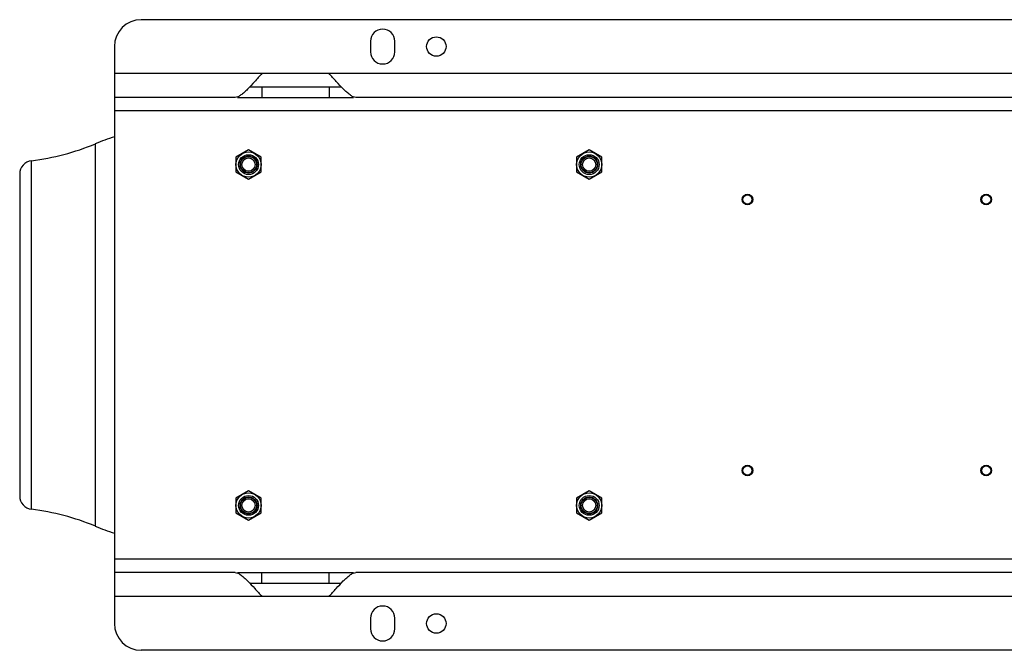
# Model space of a CAD drawing. Units: millimetres. Extents: x -819 to 3802, y -805 to 1391.
# Drawn here: x -10 to 724, y 921 to 1391 of the extents above; entities that cross this region are included whole.
import ezdxf

# ---------------------------------------------------------------- set-up
doc = ezdxf.new("R2010")
doc.units = ezdxf.units.MM
doc.header["$LTSCALE"] = 19.36
doc.layers.get('0').update_dxf_attribs({"linetype": 'CONTINUOUS'})
doc.layers.add('02___PRT_ALL_AXES', color=7, linetype='CONTINUOUS')

msp = doc.modelspace()

# ---------------------------------------------------------------- linework, layer by layer
at = {"color": 7, "linetype": 'CONTINUOUS'}
for p, q in [((1240.5, 1391.27), (80.5, 1391.27)), ((60.5, 1371.27), (60.5, 941.27)), ((160.5, 1294.24), (151, 1288.76)), ((170, 1288.76), (160.5, 1294.24)), ((414.5, 1294.24), (405, 1288.76)), ((424, 1288.76), (414.5, 1294.24)), ((151, 1288.76), (151, 1277.79)), ((170, 1277.79), (170, 1288.76)), ((405, 1288.76), (405, 1277.79)), ((424, 1277.79), (424, 1288.76)), ((151, 1277.79), (160.5, 1272.3)), ((160.5, 1272.3), (170, 1277.79)), ((405, 1277.79), (414.5, 1272.3)), ((414.5, 1272.3), (424, 1277.79)), ((-10.15, 1276.27), (-10.15, 1036.27)), ((160.5, 1040.24), (151, 1034.76)), ((170, 1034.76), (160.5, 1040.24)), ((414.5, 1040.24), (405, 1034.76)), ((424, 1034.76), (414.5, 1040.24)), ((151, 1034.76), (151, 1023.79)), ((170, 1023.79), (170, 1034.76)), ((405, 1034.76), (405, 1023.79)), ((424, 1023.79), (424, 1034.76)), ((151, 1023.79), (160.5, 1018.3)), ((160.5, 1018.3), (170, 1023.79)), ((405, 1023.79), (414.5, 1018.3)), ((414.5, 1018.3), (424, 1023.79)), ((1240.5, 921.27), (80.5, 921.27))]:
    msp.add_line(p, q, dxfattribs=at)
at = {"color": 9, "linetype": 'CONTINUOUS'}
for p, q in [((1260.5, 1323.27), (60.5, 1323.27)), ((46.26, 1013.79), (46.26, 1298.76)), ((-1.35, 1026.35), (-1.35, 1286.2)), ((1260.5, 989.27), (60.5, 989.27))]:
    msp.add_line(p, q, dxfattribs=at)
at = {"color": 7, "linetype": 'CONTINUOUS'}
for centre, radius in [((160.5, 1283.27), 9.4), ((414.5, 1283.27), 9.4), ((160.5, 1283.27), 7.4), ((160.5, 1283.27), 6.3), ((160.5, 1283.27), 6), ((160.5, 1283.27), 4.93), ((414.5, 1283.27), 7.4), ((414.5, 1283.27), 6.3), ((414.5, 1283.27), 6), ((414.5, 1283.27), 4.93), ((532.5, 1257.27), 4), ((532.5, 1257.27), 3.39), ((710.5, 1257.27), 4), ((710.5, 1257.27), 3.39), ((532.5, 1055.27), 4), ((532.5, 1055.27), 3.39), ((710.5, 1055.27), 4), ((710.5, 1055.27), 3.39), ((160.5, 1029.27), 9.4), ((160.5, 1029.27), 7.4), ((160.5, 1029.27), 6.3), ((160.5, 1029.27), 6), ((414.5, 1029.27), 9.4), ((414.5, 1029.27), 7.4), ((414.5, 1029.27), 6.3), ((414.5, 1029.27), 6), ((160.5, 1029.27), 4.93), ((414.5, 1029.27), 4.93)]:
    msp.add_circle(centre, radius, dxfattribs=at)
for centre, radius, start, end in [((80.5, 1371.27), 20, 90, 180), ((115.54, 1132.63), 180, 107.80472, 112.63961), ((-23.03, 1464.89), 180, 276.91852, 292.63961), ((-0.15, 1276.27), 10, 96.91852, 180), ((-0.15, 1036.27), 10, 180, 263.08148), ((-23.03, 847.66), 180, 67.36039, 83.08148), ((115.54, 1179.92), 180, 247.36039, 252.19528), ((80.5, 941.27), 20, 180, 270)]:
    msp.add_arc(centre, radius, start, end, dxfattribs=at)
at = {"layer": '02___PRT_ALL_AXES', "color": 7, "linetype": 'CONTINUOUS'}
for p, q in [((251.5, 1375.27), (251.5, 1367.27)), ((269.5, 1367.27), (269.5, 1375.27)), ((220.5, 1351.27), (170.5, 1351.27)), ((150.5, 1333.27), (60.5, 1333.27)), ((152.22, 1333.27), (238.79, 1333.27)), ((1080.5, 1333.27), (240.5, 1333.27)), ((150.5, 979.27), (60.5, 979.27)), ((152.22, 979.27), (238.79, 979.27)), ((1080.5, 979.27), (240.5, 979.27)), ((220.5, 961.27), (170.5, 961.27)), ((251.5, 945.27), (251.5, 937.27)), ((269.5, 937.27), (269.5, 945.27))]:
    msp.add_line(p, q, dxfattribs=at)
at = {"layer": '02___PRT_ALL_AXES', "color": 9, "linetype": 'CONTINUOUS'}
for p, q in [((170.5, 1351.27), (60.5, 1351.27)), ((1100.5, 1351.27), (220.5, 1351.27)), ((170.5, 1341.27), (170.5, 1333.27)), ((220.5, 1341.27), (220.5, 1333.27)), ((170.5, 971.27), (170.5, 979.27)), ((220.5, 971.27), (220.5, 979.27)), ((170.5, 961.27), (60.5, 961.27)), ((1100.5, 961.27), (220.5, 961.27))]:
    msp.add_line(p, q, dxfattribs=at)
at = {"layer": '02___PRT_ALL_AXES', "color": 3, "linetype": 'CONTINUOUS'}
for p, q in [((161.48, 1341.27), (229.53, 1341.27)), ((161.48, 971.27), (229.53, 971.27))]:
    msp.add_line(p, q, dxfattribs=at)
at = {"layer": '02___PRT_ALL_AXES', "color": 7, "linetype": 'CONTINUOUS'}
for centre in [(300.5, 1371.27), (300.5, 941.27)]:
    msp.add_circle(centre, 7.25, dxfattribs=at)
for centre, start, end in [((260.5, 1375.27), 0, 180), ((260.5, 1367.27), 180, 360), ((260.5, 945.27), 0, 180), ((260.5, 937.27), 180, 360)]:
    msp.add_arc(centre, 9, start, end, dxfattribs=at)
for points, knots in [([(170.5, 1351.27), (168.67, 1349.19), (165.16, 1345.19), (160.75, 1340.43), (157.33, 1337.16), (154.96, 1335.2), (152.77, 1333.78), (151.21, 1333.27), (150.5, 1333.27)], [0, 0, 0, 0, 0.305148, 0.585825, 0.712519, 0.826129, 0.922704, 1, 1, 1, 1]), ([(240.5, 1333.27), (239.79, 1333.27), (238.21, 1333.8), (235.99, 1335.24), (233.62, 1337.22), (230.17, 1340.53), (225.79, 1345.26), (222.3, 1349.23), (220.5, 1351.27)], [0, 0, 0, 0, 0.078686, 0.176631, 0.290907, 0.41799, 0.701565, 1, 1, 1, 1]), ([(150.5, 979.27), (151.22, 979.27), (152.81, 978.74), (155.05, 977.28), (157.45, 975.27), (160.88, 971.97), (165.25, 967.26), (168.71, 963.31), (170.5, 961.27)], [0, 0, 0, 0, 0.078792, 0.177861, 0.294058, 0.422329, 0.701197, 1, 1, 1, 1]), ([(220.5, 961.27), (222.29, 963.3), (225.76, 967.25), (230.12, 971.97), (233.55, 975.27), (235.94, 977.26), (238.17, 978.73), (239.78, 979.27), (240.5, 979.27)], [0, 0, 0, 0, 0.296841, 0.578771, 0.705738, 0.820704, 0.91989, 1, 1, 1, 1])]:
    msp.add_open_spline(points, degree=3, knots=knots, dxfattribs=at)

doc.saveas('drawing.dxf')
